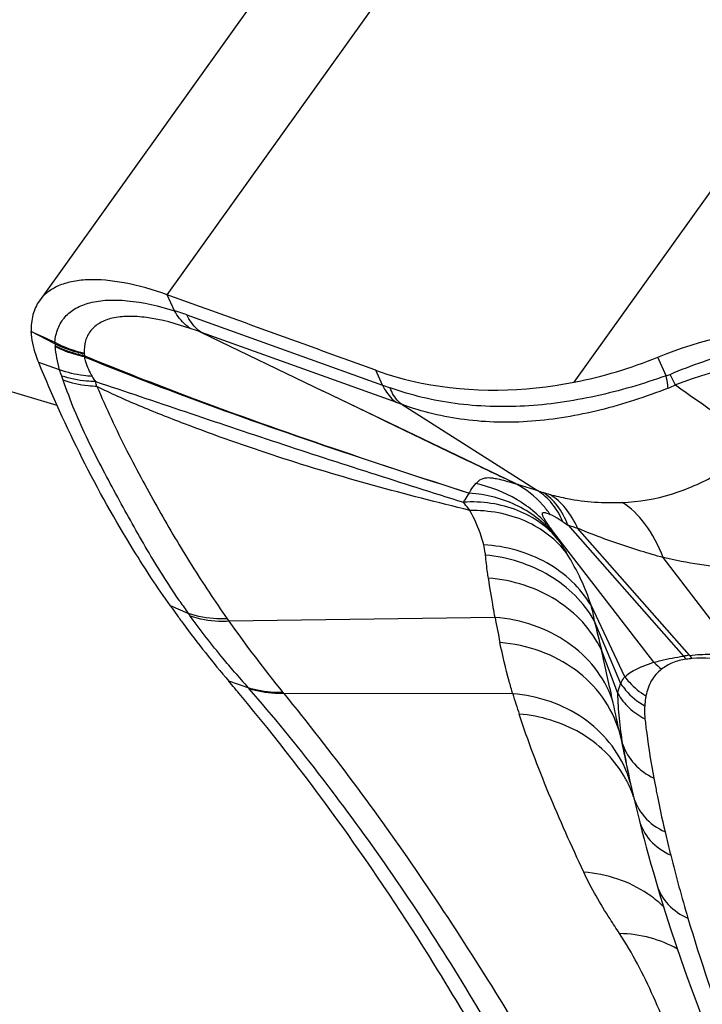
# Model space of a CAD drawing. Units: millimetres. Extents: x 0 to 841, y 0 to 594.
# Drawn here: x 152 to 154, y 212 to 215 of the extents above; entities that cross this region are included whole.
import ezdxf

# ---------------------------------------------------------------- set-up
doc = ezdxf.new("R2010")
doc.units = ezdxf.units.MM
doc.header["$LTSCALE"] = 46.255
doc.layers.add('607087453-000_CL', color=7, linetype='CONTINUOUS')
doc.layers.add('607095079-000_CL', color=7, linetype='CONTINUOUS')

msp = doc.modelspace()

# ---------------------------------------------------------------- linework, layer by layer
at = {"layer": '607087453-000_CL', "color": 9, "linetype": 'CONTINUOUS'}
for p, q in [((152.2745, 214.3059), (155.554, 218.886)), ((153.6922, 214.0014), (156.7703, 218.3002)), ((152.301, 214.25), (152.2745, 214.306)), ((152.3433, 214.2361), (153.0248, 213.9915)), ((151.8843, 214.1346), (151.8018, 214.1776)), ((153.0751, 213.9302), (152.3948, 214.1744)), ((151.9002, 214.0448), (151.8277, 214.0695)), ((153.0248, 213.9915), (153.0519, 213.9817)), ((153.6709, 213.5041), (154.0731, 213.047)), ((153.6093, 213.4939), (153.629, 213.4646)), ((153.9708, 213.0257), (153.6093, 213.4939)), ((154.0945, 213.0503), (153.7045, 213.4928)), ((154.2629, 213.051), (154.0029, 213.3903)), ((152.3194, 213.2377), (152.3163, 213.2422)), ((152.3487, 213.196), (152.2866, 213.2221)), ((152.3487, 213.196), (152.3554, 213.1867)), ((153.8694, 212.9749), (153.7514, 213.2244)), ((152.4839, 213.1777), (152.4904, 213.1685)), ((153.4172, 213.182), (152.4904, 213.1685)), ((153.8552, 212.9512), (153.7629, 213.1713)), ((153.8449, 212.9174), (153.7876, 213.0693)), ((152.557, 212.9371), (152.4896, 212.96)), ((153.4787, 212.9161), (152.6812, 212.9172)), ((153.8622, 212.7396), (153.849, 212.7881))]:
    msp.add_line(p, q, dxfattribs=at)
at = {"layer": '607087453-000_CL', "color": 7, "linetype": 'CONTINUOUS'}
for p, q in [((155.1104, 218.8665), (151.8299, 214.2851)), ((152.3948, 214.1744), (152.8182, 213.9706)), ((154.0135, 214.0241), (153.9841, 214.0889)), ((153.0248, 213.9915), (153.0016, 214.0428)), ((153.488, 213.6483), (152.8182, 213.9706)), ((153.0932, 213.9236), (153.5655, 213.6237)), ((153.8848, 212.6227), (153.8846, 212.6236)), ((153.8848, 212.6226), (153.8938, 212.5827)), ((153.8938, 212.5827), (153.8983, 212.5631)), ((153.8983, 212.5631), (153.9064, 212.5287)), ((153.9064, 212.5287), (153.9188, 212.4782)), ((153.9188, 212.4782), (153.9289, 212.4387))]:
    msp.add_line(p, q, dxfattribs=at)
for points in [[(153.9289, 212.4387), (153.9363, 212.4102), (153.944, 212.3814), (153.952, 212.3524), (153.9601, 212.3231), (153.9686, 212.2934), (153.9817, 212.2486)], [(153.9816, 212.2487), (153.9939, 212.208), (154.0111, 212.1523), (154.0287, 212.0971), (154.0468, 212.0424), (154.0653, 211.9882), (154.0842, 211.9345), (154.1035, 211.8812), (154.1232, 211.8286), (154.1365, 211.7937)]]:
    msp.add_lwpolyline(points, dxfattribs=at)
for centre, radius, start, end in [((102.5609, 75.8036), 147.1541, 69.953999, 70.255057), ((153.3923, 215.5311), 1.5589, 281.0892, 292.3086), ((155.4738, 215.475), 3.9031, 215.2547, 215.805), ((155.4329, 215.4455), 3.8527, 215.805, 216.36), ((155.2583, 215.3135), 3.6337, 216.3162, 220.3657), ((146.8154, 208.1347), 7.4485, 39.8772, 40.37787)]:
    msp.add_arc(centre, radius, start, end, dxfattribs=at)
at = {"layer": '607087453-000_CL', "color": 9, "linetype": 'CONTINUOUS'}
for centre, radius, start, end in [((151.9425, 213.0961), 1.2084, 70.6226, 72.7385), ((157.9605, 227.6975), 14.8565, 245.50915, 245.85708), ((152.0886, 214.532), 0.4418, 242.4099, 256.5806), ((151.9726, 214.1424), 0.0886, 181.2828, 185.0733), ((152.4074, 214.1971), 0.5268, 186.819, 187.6053), ((151.834, 214.1206), 0.0517, 4.9423, 7.6364), ((152.0121, 214.1038), 0.0261, 183.3872, 189.7342), ((152.194, 214.1356), 0.2107, 189.8904, 191.623), ((151.8928, 214.1188), 0.0982, 342.7144, 344.8194), ((151.327, 213.8022), 0.6212, 19.3641, 20.8164), ((151.4197, 213.8124), 0.6347, 15.9, 17.524), ((153.8942, 214.3039), 0.3466, 291.2476, 295.8677), ((170.2628, 236.9222), 28.0856, 234.7303, 235.48119), ((152.4802, 212.2735), 1.7603, 69.6221, 70.2481), ((153.9319, 214.6963), 1.1335, 251.1365, 252.1395), ((153.7551, 214.1466), 0.556, 252.1112, 254.6424), ((154.7164, 215.1575), 1.9564, 237.094, 237.6926), ((153.9976, 214.4215), 0.9738, 250.3961, 252.4817), ((147.87, 209.6097), 6.9302, 33.67303, 33.79748), ((154.4165, 214.6791), 2.5447, 214.5022, 215.6486), ((156.4363, 215.9678), 4.8381, 215.3513, 219.0343), ((156.7755, 213.7896), 3.4128, 190.2546, 191.7572), ((142.526, 210.4798), 11.5555, 12.07904, 12.94932), ((154.1684, 213.2164), 0.2746, 223.9758, 231.4425), ((154.1469, 212.6384), 0.4152, 97.241, 100.239), ((154.2605, 213.2074), 0.2464, 220.544, 224.0067), ((154.1417, 212.6152), 0.425, 95.0518, 97.9036), ((154.2808, 213.2028), 0.2411, 219.3347, 222.9394), ((155.5028, 215.5488), 3.9368, 220.5029, 221.5606), ((151.6244, 212.108), 1.2479, 41.4241, 41.6344), ((151.7076, 212.1333), 1.25, 38.8408, 39.0527), ((156.8975, 213.9594), 3.5744, 196.97, 198.16), ((119.0546, 205.4251), 35.565, 11.94829, 12.12914), ((155.8299, 213.0589), 1.9933, 189.2249, 191.8323), ((156.4148, 213.1799), 2.5906, 191.7989, 192.4039), ((153.5285, 212.4303), 0.3925, 28.3679, 31.1053), ((153.5299, 212.4311), 0.3909, 25.6011, 28.3654), ((153.5112, 212.4984), 0.3922, 18.4127, 21.4393), ((153.5128, 212.4989), 0.3905, 16.0313, 18.4119), ((153.5306, 212.4314), 0.3901, 20.1084, 25.6006), ((153.5137, 212.4992), 0.3896, 15.5197, 16.0304), ((153.5317, 212.4318), 0.389, 18.7285, 20.1053), ((158.9215, 213.5793), 5.0436, 193.1133, 194.0582), ((159.1566, 213.6402), 5.2864, 194.0799, 196.5454), ((153.7188, 211.8796), 0.4101, 54.6779, 55.9546), ((153.7277, 211.8917), 0.3951, 45.5018, 54.7195), ((159.5776, 213.7592), 5.7239, 196.4874, 201.0965)]:
    msp.add_arc(centre, radius, start, end, dxfattribs=at)
at = {"layer": '607087453-000_CL', "color": 7, "linetype": 'CONTINUOUS'}
for points, knots in [([(152.2745, 214.3059), (152.2258, 214.3234), (152.1344, 214.3499), (152.0209, 214.3619), (151.9437, 214.3532), (151.8966, 214.339), (151.8578, 214.3167), (151.8379, 214.2962), (151.8299, 214.2851)], [0, 0, 0, 0, 0.329137, 0.602864, 0.718423, 0.820965, 0.913336, 1, 1, 1, 1]), ([(151.8299, 214.2851), (151.8196, 214.2706), (151.8037, 214.2354), (151.8009, 214.1973), (151.8018, 214.1776)], [0, 0, 0, 0, 0.474611, 1, 1, 1, 1]), ([(153.9841, 214.0889), (154.1359, 214.1511), (154.45, 214.2243), (154.7733, 214.1837), (154.9159, 214.131)], [0, 0, 0, 0, 0.518868, 1, 1, 1, 1]), ([(151.8277, 214.0695), (151.8239, 214.0789), (151.811, 214.1137), (151.8029, 214.1506), (151.8018, 214.1776)], [0, 0, 0, 0, 0.27216, 1, 1, 1, 1]), ([(152.2866, 213.2221), (152.2418, 213.2855), (152.0644, 213.5539), (151.9201, 213.8437), (151.8277, 214.0695)], [0, 0, 0, 0, 0.241255, 1, 1, 1, 1]), ([(153.0011, 214.043), (153.053, 214.0241), (153.2777, 213.9625), (153.5183, 213.9674), (153.6922, 214.0014)], [0, 0, 0, 0, 0.237543, 1, 1, 1, 1]), ([(153.4083, 211.6306), (153.3426, 211.7471), (153.0793, 212.1925), (152.7776, 212.6158), (152.5316, 212.9103)], [0, 0, 0, 0, 0.258358, 1, 1, 1, 1])]:
    msp.add_open_spline(points, degree=3, knots=knots, dxfattribs=at)
at = {"layer": '607087453-000_CL', "color": 9, "linetype": 'CONTINUOUS'}
for points, knots in [([(151.884, 214.1404), (151.8853, 214.1571), (151.892, 214.1892), (151.9176, 214.2312), (151.9571, 214.2619), (152.0081, 214.281), (152.0691, 214.2891), (152.1692, 214.2854), (152.2472, 214.2667), (152.301, 214.2501)], [0, 0, 0, 0, 0.1009, 0.194741, 0.290784, 0.397409, 0.5199, 0.6603, 1, 1, 1, 1]), ([(152.3556, 214.1886), (152.306, 214.2054), (152.2341, 214.2255), (152.1417, 214.2325), (152.086, 214.227), (152.0406, 214.2106), (152.0069, 214.1832), (151.9876, 214.1451), (151.9854, 214.1168), (151.9861, 214.1023)], [0, 0, 0, 0, 0.350559, 0.495396, 0.618513, 0.722346, 0.813752, 0.902644, 1, 1, 1, 1]), ([(152.3555, 214.1886), (152.3501, 214.1922), (152.3283, 214.2091), (152.3112, 214.2317), (152.301, 214.2501)], [0, 0, 0, 0, 0.235924, 1, 1, 1, 1]), ([(152.3949, 214.1744), (152.3896, 214.1778), (152.3682, 214.1944), (152.3524, 214.2175), (152.3433, 214.2361)], [0, 0, 0, 0, 0.232907, 1, 1, 1, 1]), ([(152.3932, 214.1751), (152.39, 214.1763), (152.3776, 214.1809), (152.365, 214.1854), (152.3556, 214.1886)], [0, 0, 0, 0, 0.25485, 1, 1, 1, 1]), ([(151.9864, 214.0993), (151.9775, 214.1012), (151.9425, 214.1097), (151.9085, 214.1226), (151.8843, 214.1346)], [0, 0, 0, 0, 0.252454, 1, 1, 1, 1]), ([(151.9876, 214.0931), (151.9786, 214.0949), (151.9435, 214.1031), (151.9094, 214.1157), (151.8852, 214.1274)], [0, 0, 0, 0, 0.253255, 1, 1, 1, 1]), ([(151.9866, 214.0897), (151.9778, 214.0916), (151.9431, 214.1002), (151.9094, 214.1131), (151.8855, 214.125)], [0, 0, 0, 0, 0.252319, 1, 1, 1, 1]), ([(151.9002, 214.0448), (151.8962, 214.0585), (151.8905, 214.0852), (151.8866, 214.1121), (151.8855, 214.125)], [0, 0, 0, 0, 0.525361, 1, 1, 1, 1]), ([(154.027, 214.0288), (154.1017, 214.0614), (154.2555, 214.1134), (154.492, 214.1521), (154.7235, 214.1437), (154.8702, 214.1067), (154.9386, 214.0809)], [0, 0, 0, 0, 0.261454, 0.518458, 0.765437, 1, 1, 1, 1]), ([(151.9866, 214.0898), (152.0969, 214.0448), (152.5386, 213.8728), (152.9886, 213.7233), (153.3266, 213.6154)], [0, 0, 0, 0, 0.251418, 1, 1, 1, 1]), ([(151.9866, 214.0897), (151.9876, 214.0842), (151.9935, 214.0603), (152.0041, 214.0377), (152.0138, 214.0213)], [0, 0, 0, 0, 0.224522, 1, 1, 1, 1]), ([(151.9876, 214.0932), (152.0977, 214.0479), (152.539, 213.8744), (152.9889, 213.7238), (153.3269, 213.6153)], [0, 0, 0, 0, 0.251124, 1, 1, 1, 1]), ([(154.9811, 214.0245), (154.8382, 214.0777), (154.5145, 214.1188), (154.1991, 214.0507), (154.0454, 213.9921)], [0, 0, 0, 0, 0.481056, 1, 1, 1, 1]), ([(152.0138, 214.0213), (152.0039, 214.022), (151.9653, 214.0258), (151.9273, 214.0349), (151.9002, 214.0448)], [0, 0, 0, 0, 0.256188, 1, 1, 1, 1]), ([(152.025, 214.0036), (152.0147, 214.0038), (151.975, 214.0058), (151.9356, 214.0137), (151.9076, 214.023)], [0, 0, 0, 0, 0.258589, 1, 1, 1, 1]), ([(152.0138, 214.0213), (152.0147, 214.0198), (152.0183, 214.0139), (152.0221, 214.008), (152.025, 214.0036)], [0, 0, 0, 0, 0.242436, 1, 1, 1, 1]), ([(154.0135, 214.0241), (153.9333, 213.9952), (153.8106, 213.9596), (153.6445, 213.9289), (153.4807, 213.9127), (153.28, 213.9189), (153.1248, 213.9556), (153.0519, 213.9817)], [0, 0, 0, 0, 0.260522, 0.389343, 0.516356, 0.763255, 1, 1, 1, 1]), ([(154.0198, 213.9809), (154.0195, 213.9841), (154.0177, 213.9986), (154.0154, 214.013), (154.0135, 214.0241)], [0, 0, 0, 0, 0.223934, 1, 1, 1, 1]), ([(154.0454, 213.992), (154.044, 213.9948), (154.0378, 214.007), (154.0317, 214.0193), (154.027, 214.0288)], [0, 0, 0, 0, 0.224343, 1, 1, 1, 1]), ([(152.0302, 213.9863), (152.02, 213.9867), (151.9803, 213.9897), (151.9409, 213.9983), (151.913, 214.0082)], [0, 0, 0, 0, 0.257049, 1, 1, 1, 1]), ([(152.3163, 213.2422), (152.2772, 213.2994), (152.2036, 213.4178), (152.1184, 213.5712), (152.0502, 213.6983), (151.9987, 213.7987), (151.9515, 213.9022), (151.9253, 213.9732), (151.913, 214.0082)], [0, 0, 0, 0, 0.239634, 0.481575, 0.606969, 0.738322, 0.87176, 1, 1, 1, 1]), ([(152.025, 214.0036), (152.1294, 213.9694), (152.3409, 213.8976), (152.7672, 213.7544), (153.0909, 213.6512), (153.3068, 213.5835)], [0, 0, 0, 0, 0.244329, 0.496777, 1, 1, 1, 1]), ([(152.0302, 213.9863), (152.0469, 213.9488), (152.0798, 213.8734), (152.1334, 213.7637), (152.1892, 213.6583), (152.2634, 213.5244), (152.3587, 213.3629), (152.4411, 213.2384), (152.4839, 213.1777)], [0, 0, 0, 0, 0.132824, 0.26565, 0.394319, 0.518081, 0.760129, 1, 1, 1, 1]), ([(153.3298, 213.5545), (153.2174, 213.5827), (152.9927, 213.639), (152.6605, 213.7392), (152.3894, 213.8342), (152.1796, 213.9174), (152.0787, 213.9624), (152.0302, 213.9863)], [0, 0, 0, 0, 0.253517, 0.506515, 0.758554, 0.881679, 1, 1, 1, 1]), ([(153.0248, 213.9915), (153.028, 213.985), (153.0405, 213.9616), (153.0589, 213.9408), (153.0751, 213.9302)], [0, 0, 0, 0, 0.272906, 1, 1, 1, 1]), ([(153.0932, 213.9236), (153.0887, 213.9268), (153.0705, 213.9425), (153.0585, 213.9644), (153.0519, 213.9817)], [0, 0, 0, 0, 0.226102, 1, 1, 1, 1]), ([(154.0198, 213.9808), (153.9425, 213.9503), (153.7864, 213.899), (153.5475, 213.8578), (153.3131, 213.8626), (153.1634, 213.898), (153.0932, 213.9236)], [0, 0, 0, 0, 0.263048, 0.518026, 0.763519, 1, 1, 1, 1]), ([(153.4882, 213.6481), (153.4318, 213.675), (153.2082, 213.7819), (152.9851, 213.89), (152.8182, 213.9706)], [0, 0, 0, 0, 0.251942, 1, 1, 1, 1]), ([(153.8596, 213.5825), (153.9177, 213.5846), (154.0323, 213.6042), (154.1378, 213.6516), (154.1871, 213.6791)], [0, 0, 0, 0, 0.507597, 1, 1, 1, 1]), ([(153.327, 213.6154), (153.329, 213.6186), (153.3359, 213.6299), (153.3434, 213.6409), (153.3497, 213.648)], [0, 0, 0, 0, 0.28484, 1, 1, 1, 1]), ([(153.3497, 213.648), (153.3559, 213.6541), (153.3689, 213.6664), (153.3926, 213.6699), (153.4134, 213.6675), (153.4447, 213.6607), (153.4701, 213.6532), (153.489, 213.6478)], [0, 0, 0, 0, 0.176634, 0.350905, 0.462067, 0.602622, 1, 1, 1, 1]), ([(153.6093, 213.4939), (153.5769, 213.5327), (153.4972, 213.6001), (153.4001, 213.6373), (153.3497, 213.648)], [0, 0, 0, 0, 0.495612, 1, 1, 1, 1]), ([(153.488, 213.6483), (153.4939, 213.6466), (153.5199, 213.6391), (153.5457, 213.6306), (153.5655, 213.6237)], [0, 0, 0, 0, 0.226427, 1, 1, 1, 1]), ([(153.6091, 213.5411), (153.6011, 213.5524), (153.5675, 213.5943), (153.5245, 213.6289), (153.4894, 213.6477)], [0, 0, 0, 0, 0.258009, 1, 1, 1, 1]), ([(153.3068, 213.5835), (153.3087, 213.5864), (153.3158, 213.5967), (153.3227, 213.6072), (153.3277, 213.6148)], [0, 0, 0, 0, 0.275698, 1, 1, 1, 1]), ([(153.6287, 213.4652), (153.5936, 213.5086), (153.5004, 213.582), (153.3863, 213.6109), (153.3278, 213.6151)], [0, 0, 0, 0, 0.488134, 1, 1, 1, 1]), ([(153.6535, 213.515), (153.6436, 213.5378), (153.62, 213.5794), (153.5845, 213.612), (153.5655, 213.6237)], [0, 0, 0, 0, 0.527389, 1, 1, 1, 1]), ([(153.6707, 213.504), (153.6614, 213.5278), (153.6388, 213.5711), (153.6033, 213.6055), (153.5843, 213.6175)], [0, 0, 0, 0, 0.532585, 1, 1, 1, 1]), ([(153.7046, 213.493), (153.6936, 213.5178), (153.6674, 213.5627), (153.6285, 213.598), (153.6078, 213.6104)], [0, 0, 0, 0, 0.528898, 1, 1, 1, 1]), ([(153.6078, 213.6104), (153.6282, 213.6049), (153.7106, 213.5858), (153.7961, 213.5801), (153.8596, 213.5825)], [0, 0, 0, 0, 0.248989, 1, 1, 1, 1]), ([(153.6374, 213.4521), (153.6194, 213.4747), (153.5758, 213.5154), (153.4671, 213.5738), (153.3704, 213.5872), (153.3068, 213.5835)], [0, 0, 0, 0, 0.235891, 0.479704, 1, 1, 1, 1]), ([(153.3298, 213.5545), (153.3282, 213.5567), (153.3207, 213.5665), (153.3129, 213.5761), (153.3068, 213.5835)], [0, 0, 0, 0, 0.223827, 1, 1, 1, 1]), ([(154.0029, 213.3903), (153.9866, 213.4319), (153.9497, 213.5048), (153.891, 213.5642), (153.8595, 213.5825)], [0, 0, 0, 0, 0.551342, 1, 1, 1, 1]), ([(153.6677, 213.4046), (153.6494, 213.4287), (153.6055, 213.4727), (153.4951, 213.5379), (153.3956, 213.5555), (153.3298, 213.5545)], [0, 0, 0, 0, 0.237736, 0.48254, 1, 1, 1, 1]), ([(153.3775, 213.4351), (153.3751, 213.4451), (153.3634, 213.4864), (153.3455, 213.5258), (153.3298, 213.5545)], [0, 0, 0, 0, 0.239277, 1, 1, 1, 1]), ([(153.6093, 213.4939), (153.6066, 213.498), (153.6013, 213.5059), (153.594, 213.5172), (153.5878, 213.5274), (153.5838, 213.5351), (153.582, 213.5405), (153.5816, 213.5436), (153.5826, 213.5463), (153.5853, 213.5478), (153.5893, 213.5479), (153.5976, 213.5462), (153.6042, 213.5433), (153.6091, 213.5411)], [0, 0, 0, 0, 0.167995, 0.32332, 0.462353, 0.575782, 0.619724, 0.654366, 0.682094, 0.711712, 0.754003, 0.815679, 1, 1, 1, 1]), ([(153.6535, 213.515), (153.6493, 213.5177), (153.6348, 213.5269), (153.6201, 213.5358), (153.6091, 213.5411)], [0, 0, 0, 0, 0.290131, 1, 1, 1, 1]), ([(154.0029, 213.3903), (153.9769, 213.3975), (153.8759, 213.4271), (153.7764, 213.462), (153.7046, 213.493)], [0, 0, 0, 0, 0.256725, 1, 1, 1, 1]), ([(153.3839, 213.399), (153.3837, 213.4017), (153.3821, 213.4138), (153.3797, 213.4259), (153.3775, 213.4351)], [0, 0, 0, 0, 0.221802, 1, 1, 1, 1]), ([(153.7514, 213.2244), (153.7332, 213.2547), (153.6874, 213.3113), (153.5671, 213.3995), (153.4535, 213.4306), (153.3775, 213.4351)], [0, 0, 0, 0, 0.238983, 0.485407, 1, 1, 1, 1]), ([(153.6374, 213.4521), (153.6402, 213.4479), (153.6506, 213.4322), (153.6606, 213.4163), (153.6677, 213.4046)], [0, 0, 0, 0, 0.270769, 1, 1, 1, 1]), ([(153.3941, 213.3188), (153.393, 213.3256), (153.389, 213.3522), (153.3859, 213.3789), (153.384, 213.399)], [0, 0, 0, 0, 0.252152, 1, 1, 1, 1]), ([(153.7629, 213.1713), (153.7446, 213.2028), (153.6984, 213.2622), (153.5771, 213.3559), (153.4617, 213.3918), (153.384, 213.399)], [0, 0, 0, 0, 0.23977, 0.487047, 1, 1, 1, 1]), ([(153.7514, 213.2244), (153.7421, 213.2551), (153.7171, 213.3169), (153.6854, 213.3753), (153.6677, 213.4046)], [0, 0, 0, 0, 0.483769, 1, 1, 1, 1]), ([(154.496, 213.3599), (154.4173, 213.3478), (154.2504, 213.3453), (154.0865, 213.3712), (154.0029, 213.3903)], [0, 0, 0, 0, 0.48136, 1, 1, 1, 1]), ([(153.4172, 213.182), (153.4151, 213.1933), (153.407, 213.2389), (153.3995, 213.2845), (153.3941, 213.3188)], [0, 0, 0, 0, 0.248004, 1, 1, 1, 1]), ([(153.7876, 213.0693), (153.7707, 213.104), (153.7257, 213.1697), (153.6324, 213.2469), (153.5193, 213.2994), (153.4363, 213.3155), (153.3941, 213.3188)], [0, 0, 0, 0, 0.23819, 0.483959, 0.738311, 1, 1, 1, 1]), ([(152.4839, 213.1777), (152.4721, 213.1771), (152.4265, 213.1768), (152.3807, 213.1849), (152.3487, 213.196)], [0, 0, 0, 0, 0.257763, 1, 1, 1, 1]), ([(153.7629, 213.1713), (153.7627, 213.1796), (153.7592, 213.1975), (153.7544, 213.2149), (153.7514, 213.2244)], [0, 0, 0, 0, 0.456322, 1, 1, 1, 1]), ([(152.4904, 213.1685), (152.4786, 213.1679), (152.4331, 213.1676), (152.3873, 213.1757), (152.3554, 213.1867)], [0, 0, 0, 0, 0.257748, 1, 1, 1, 1]), ([(152.5093, 212.9919), (152.4959, 213.0076), (152.4427, 213.0709), (152.3918, 213.1363), (152.3554, 213.1867)], [0, 0, 0, 0, 0.248504, 1, 1, 1, 1]), ([(153.8256, 212.8979), (153.8111, 212.9368), (153.7685, 213.0114), (153.6727, 213.1), (153.5523, 213.1603), (153.4628, 213.1785), (153.4172, 213.182)], [0, 0, 0, 0, 0.237943, 0.483232, 0.737609, 1, 1, 1, 1]), ([(153.849, 212.7881), (153.8364, 212.8295), (153.7961, 212.9097), (153.6995, 213.0056), (153.5752, 213.0709), (153.4819, 213.0905), (153.4342, 213.0942)], [0, 0, 0, 0, 0.238042, 0.483004, 0.737259, 1, 1, 1, 1]), ([(153.4787, 212.9161), (153.4744, 212.9307), (153.4577, 212.9896), (153.4437, 213.0492), (153.4342, 213.0942)], [0, 0, 0, 0, 0.248682, 1, 1, 1, 1]), ([(153.8695, 212.9748), (153.875, 212.9806), (153.8887, 212.991), (153.9221, 213.0093), (153.9506, 213.0197), (153.9708, 213.0257)], [0, 0, 0, 0, 0.20976, 0.446007, 1, 1, 1, 1]), ([(153.9708, 213.0257), (153.9787, 213.028), (154.0125, 213.037), (154.0469, 213.0432), (154.0733, 213.0472)], [0, 0, 0, 0, 0.23596, 1, 1, 1, 1]), ([(154.0833, 213.0362), (154.0668, 213.0339), (154.0361, 213.0266), (154.0087, 213.0106), (153.9972, 213.0016)], [0, 0, 0, 0, 0.532863, 1, 1, 1, 1]), ([(154.0943, 213.05), (154.1074, 213.0513), (154.1412, 213.0539), (154.1975, 213.0541), (154.2406, 213.0524), (154.2629, 213.051)], [0, 0, 0, 0, 0.232854, 0.603875, 1, 1, 1, 1]), ([(154.2769, 213.0229), (154.2613, 213.0266), (154.2045, 213.0381), (154.1459, 213.0423), (154.1043, 213.0386)], [0, 0, 0, 0, 0.27796, 1, 1, 1, 1]), ([(153.9972, 213.0016), (153.983, 212.9906), (153.9579, 212.9625), (153.9463, 212.927), (153.9428, 212.9088)], [0, 0, 0, 0, 0.49301, 1, 1, 1, 1]), ([(153.8552, 212.9512), (153.856, 212.9535), (153.8593, 212.9622), (153.8647, 212.97), (153.8694, 212.9749)], [0, 0, 0, 0, 0.265911, 1, 1, 1, 1]), ([(153.8694, 212.9749), (153.8743, 212.9683), (153.8953, 212.9428), (153.9215, 212.9216), (153.9429, 212.9088)], [0, 0, 0, 0, 0.24661, 1, 1, 1, 1]), ([(152.6783, 212.9208), (152.6678, 212.9204), (152.6269, 212.9205), (152.5859, 212.9276), (152.557, 212.9371)], [0, 0, 0, 0, 0.25648, 1, 1, 1, 1]), ([(152.6812, 212.9172), (152.6707, 212.9168), (152.6298, 212.917), (152.5889, 212.9241), (152.5601, 212.9337)], [0, 0, 0, 0, 0.256385, 1, 1, 1, 1]), ([(153.4531, 211.6562), (153.3239, 211.8865), (153.1142, 212.2199), (152.8062, 212.6394), (152.6443, 212.8382), (152.5601, 212.9337)], [0, 0, 0, 0, 0.507496, 0.755435, 1, 1, 1, 1]), ([(152.6812, 212.9172), (152.8469, 212.7141), (153.1681, 212.2819), (153.453, 211.8252), (153.5925, 211.5875)], [0, 0, 0, 0, 0.487495, 1, 1, 1, 1]), ([(153.8449, 212.9174), (153.8459, 212.926), (153.849, 212.9375), (153.8538, 212.9483), (153.8552, 212.9511)], [0, 0, 0, 0, 0.730709, 1, 1, 1, 1]), ([(153.8449, 212.9174), (153.8552, 212.8987), (153.8828, 212.8638), (153.9194, 212.8388), (153.9393, 212.8287)], [0, 0, 0, 0, 0.488591, 1, 1, 1, 1]), ([(153.8623, 212.7395), (153.8574, 212.7697), (153.8491, 212.8288), (153.8456, 212.8884), (153.845, 212.9173)], [0, 0, 0, 0, 0.514243, 1, 1, 1, 1]), ([(153.8552, 212.9512), (153.8603, 212.9434), (153.8832, 212.9129), (153.9135, 212.8883), (153.9384, 212.8741)], [0, 0, 0, 0, 0.245338, 1, 1, 1, 1]), ([(153.8763, 212.6417), (153.8615, 212.6794), (153.8193, 212.7514), (153.7259, 212.8368), (153.6094, 212.8949), (153.5229, 212.9126), (153.4787, 212.9161)], [0, 0, 0, 0, 0.239081, 0.484475, 0.738249, 1, 1, 1, 1]), ([(153.9428, 212.9088), (153.9423, 212.906), (153.9404, 212.8945), (153.9392, 212.8829), (153.9384, 212.8741)], [0, 0, 0, 0, 0.242754, 1, 1, 1, 1]), ([(153.9384, 212.8741), (153.9381, 212.8702), (153.9373, 212.855), (153.9381, 212.8398), (153.9393, 212.8287)], [0, 0, 0, 0, 0.261072, 1, 1, 1, 1]), ([(153.8646, 212.6331), (153.8466, 212.6629), (153.8018, 212.7188), (153.6853, 212.8066), (153.5752, 212.8393), (153.5012, 212.8453)], [0, 0, 0, 0, 0.240575, 0.487497, 1, 1, 1, 1]), ([(153.726, 212.2948), (153.6838, 212.386), (153.6019, 212.5667), (153.5317, 212.7524), (153.5012, 212.8453)], [0, 0, 0, 0, 0.506813, 1, 1, 1, 1]), ([(153.9393, 212.8287), (153.9411, 212.812), (153.9495, 212.7429), (153.9606, 212.6742), (153.9702, 212.6224)], [0, 0, 0, 0, 0.242163, 1, 1, 1, 1]), ([(153.849, 212.7881), (153.8517, 212.7756), (153.8622, 212.7262), (153.8728, 212.6768), (153.881, 212.64)], [0, 0, 0, 0, 0.254303, 1, 1, 1, 1]), ([(153.8622, 212.7396), (153.8703, 212.7146), (153.8993, 212.6664), (153.9449, 212.6344), (153.9702, 212.6224)], [0, 0, 0, 0, 0.485083, 1, 1, 1, 1]), ([(153.9702, 212.6224), (153.973, 212.6071), (153.985, 212.5444), (153.9985, 212.4821), (154.0095, 212.435)], [0, 0, 0, 0, 0.2434, 1, 1, 1, 1]), ([(153.8983, 212.5629), (153.9047, 212.5356), (153.933, 212.4819), (153.9822, 212.4474), (154.0095, 212.4351)], [0, 0, 0, 0, 0.483848, 1, 1, 1, 1]), ([(153.9188, 212.4782), (153.9255, 212.4515), (153.9539, 212.3994), (154.0023, 212.3661), (154.029, 212.3542)], [0, 0, 0, 0, 0.483701, 1, 1, 1, 1]), ([(153.9484, 212.2194), (153.9164, 212.2411), (153.8444, 212.2761), (153.7661, 212.2916), (153.726, 212.2948)], [0, 0, 0, 0, 0.489871, 1, 1, 1, 1]), ([(153.851, 212.081), (153.8397, 212.0979), (153.7944, 212.1669), (153.7522, 212.2383), (153.726, 212.2948)], [0, 0, 0, 0, 0.246439, 1, 1, 1, 1]), ([(153.9817, 212.2486), (153.989, 212.2238), (154.0175, 212.1758), (154.0637, 212.1456), (154.0891, 212.1348)], [0, 0, 0, 0, 0.483264, 1, 1, 1, 1]), ([(154.0523, 212.0267), (154.0228, 212.0439), (153.957, 212.0706), (153.8868, 212.0801), (153.8509, 212.081)], [0, 0, 0, 0, 0.487521, 1, 1, 1, 1]), ([(154.064, 211.6201), (154.0359, 211.7014), (153.989, 211.8216), (153.9153, 211.9744), (153.8735, 212.047), (153.8509, 212.081)], [0, 0, 0, 0, 0.507145, 0.759536, 1, 1, 1, 1])]:
    msp.add_open_spline(points, degree=3, knots=knots, dxfattribs=at)
for points in [[(151.9076, 214.023), (151.9049, 214.0301), (151.9024, 214.0374), (151.9002, 214.0448)], [(154.0135, 214.0241), (154.0181, 214.0254), (154.0226, 214.0269), (154.027, 214.0288)], [(153.7629, 213.1713), (153.7709, 213.1372), (153.779, 213.1032), (153.7876, 213.0693)]]:
    msp.add_open_spline(points, degree=3, dxfattribs=at)
at = {"layer": '607095079-000_CL', "color": 7, "linetype": 'CONTINUOUS'}
msp.add_ellipse((228.9952, 146.845), major_axis=(592.928, -181.0983), ratio=0.067919, start_param=1.721917, end_param=1.732984, dxfattribs=at)
at = {"layer": '607095079-000_CL', "color": 9, "linetype": 'CONTINUOUS'}
for points, knots in [([(161.6687, 237.9632), (159.9952, 236.9227), (157.5265, 235.2072), (154.3501, 232.6796), (151.1113, 229.8745), (147.1411, 225.9972), (142.5889, 220.8645), (138.2431, 215.2542), (134.1532, 209.2301), (130.3658, 202.861), (126.9242, 196.2196), (123.8678, 189.3818), (121.2315, 182.4257), (119.0453, 175.4307), (117.3342, 168.4767), (116.1177, 161.643), (115.4096, 155.0069), (115.2181, 148.6444), (115.4432, 144.5118), (115.6506, 142.5138)], [0, 0, 0, 0, 0.053515, 0.081486, 0.110224, 0.169843, 0.232039, 0.296393, 0.362436, 0.429656, 0.497515, 0.565463, 0.632947, 0.699422, 0.764369, 0.827302, 0.887785, 0.945448, 1, 1, 1, 1]), ([(201.5328, 237.5306), (199.7209, 236.6915), (197.0287, 235.2618), (193.5337, 233.0842), (189.9378, 230.6167), (185.473, 227.1177), (180.2661, 222.3663), (175.1883, 217.0517), (170.2881, 211.2247), (165.6119, 204.9408), (161.2046, 198.26), (157.1083, 191.2462), (153.3621, 183.9665), (150.0019, 176.4905), (147.0599, 168.8899), (144.5642, 161.2373), (142.5388, 153.6061), (141.0028, 146.0689), (139.971, 138.6979), (139.4533, 131.5629), (139.4548, 124.7318), (139.9759, 118.2687), (141.0125, 112.2349), (142.3197, 107.5374), (143.6251, 104.0609), (145.0483, 100.8805), (146.7266, 97.9336), (148.6625, 95.2805), (150.2035, 93.4826), (151.8503, 91.8533), (153.599, 90.3968), (155.4453, 89.1168), (157.3847, 88.0168), (159.4122, 87.0994), (161.5227, 86.3672), (163.7107, 85.8217), (165.9707, 85.4644), (168.297, 85.2959), (170.6839, 85.3164), (173.1255, 85.5255), (175.6158, 85.9227), (178.1492, 86.5068), (181.6311, 87.5491), (184.2059, 88.5852), (185.9065, 89.3728)], [0, 0, 0, 0, 0.028944, 0.044092, 0.059681, 0.092142, 0.126224, 0.161777, 0.198614, 0.23652, 0.275257, 0.314573, 0.354203, 0.393879, 0.43333, 0.472289, 0.5105, 0.547719, 0.583724, 0.618317, 0.651334, 0.682652, 0.712195, 0.739951, 0.753181, 0.765992, 0.790439, 0.802149, 0.813562, 0.824725, 0.835689, 0.84651, 0.857249, 0.867966, 0.878724, 0.889586, 0.90061, 0.911851, 0.923358, 0.935175, 0.94734, 0.959884, 0.972832, 1, 1, 1, 1]), ([(201.4374, 237.0438), (199.6379, 236.2104), (196.9641, 234.7905), (193.493, 232.6277), (189.9216, 230.1771), (185.4874, 226.7021), (180.3161, 221.9832), (175.273, 216.7049), (170.4063, 210.9177), (165.7622, 204.6768), (161.385, 198.0417), (157.3167, 191.0759), (153.5961, 183.8459), (150.2589, 176.4211), (147.337, 168.8725), (144.8584, 161.2723), (142.8468, 153.6932), (141.3213, 146.2076), (140.2966, 138.8869), (139.7824, 131.8007), (139.7839, 125.0163), (140.3015, 118.5974), (141.331, 112.6049), (142.6292, 107.9395), (143.9257, 104.4869), (145.3392, 101.3282), (147.006, 98.4014), (148.9287, 95.7664), (150.4591, 93.9808), (152.0946, 92.3627), (153.8314, 90.9162), (155.6651, 89.645), (157.5912, 88.5524), (159.6048, 87.6413), (161.7009, 86.9141), (163.8739, 86.3724), (166.1185, 86.0175), (168.4289, 85.8502), (170.7994, 85.8705), (173.2243, 86.0782), (175.6977, 86.4727), (178.2137, 87.0527), (181.6718, 88.0879), (184.2289, 89.1169), (185.918, 89.8991)], [0, 0, 0, 0, 0.028944, 0.044092, 0.059681, 0.092142, 0.126224, 0.161777, 0.198614, 0.23652, 0.275257, 0.314573, 0.354203, 0.393879, 0.43333, 0.472289, 0.5105, 0.547719, 0.583724, 0.618317, 0.651334, 0.682652, 0.712195, 0.739951, 0.753181, 0.765992, 0.790439, 0.802149, 0.813562, 0.824725, 0.835689, 0.84651, 0.857249, 0.867966, 0.878724, 0.889586, 0.90061, 0.911851, 0.923358, 0.935175, 0.94734, 0.959884, 0.972832, 1, 1, 1, 1]), ([(197.8945, 225.077), (196.4127, 224.3907), (193.4335, 222.8085), (189.0848, 219.9499), (184.7606, 216.5613), (180.5023, 212.6754), (176.3497, 208.3291), (172.3422, 203.5636), (168.518, 198.4246), (164.9137, 192.961), (161.5636, 187.225), (158.4999, 181.2716), (155.752, 175.1577), (153.346, 168.9418), (151.305, 162.6835), (149.6485, 156.4425), (148.3924, 150.2786), (147.5486, 144.2504), (147.1252, 138.4154), (147.1264, 132.8288), (147.5526, 127.5432), (148.4003, 122.6085), (149.6632, 118.0706), (151.3308, 113.9727), (153.0733, 110.913), (154.6566, 108.7432), (155.9168, 107.2729), (157.2636, 105.9404), (158.6937, 104.7493), (160.2036, 103.7025), (161.7897, 102.8028), (163.4478, 102.0526), (165.1738, 101.4538), (166.9631, 101.0077), (168.8114, 100.7155), (170.714, 100.5777), (173.3517, 100.6002), (176.0507, 100.9407), (178.771, 101.5679), (181.6188, 102.4204), (183.7243, 103.2677), (185.1151, 103.9118)], [0, 0, 0, 0, 0.028945, 0.059676, 0.092137, 0.126221, 0.161776, 0.198614, 0.236521, 0.275259, 0.314576, 0.354208, 0.393886, 0.433338, 0.472299, 0.510511, 0.547731, 0.583737, 0.618332, 0.65135, 0.682669, 0.712213, 0.73997, 0.766, 0.790447, 0.802157, 0.813571, 0.824735, 0.835699, 0.846521, 0.857259, 0.867977, 0.878736, 0.889598, 0.900623, 0.911864, 0.923371, 0.947338, 0.959883, 0.972831, 1, 1, 1, 1]), ([(197.7354, 224.2656), (196.2743, 223.5889), (193.3366, 222.0288), (189.0485, 219.2099), (184.7847, 215.8686), (180.5857, 212.0368), (176.4909, 207.7511), (172.5393, 203.0521), (168.7684, 197.9847), (165.2143, 192.5972), (161.911, 186.9412), (158.89, 181.0707), (156.1803, 175.042), (153.8078, 168.9128), (151.7953, 162.7416), (150.1619, 156.5877), (148.9233, 150.5096), (148.0912, 144.5655), (147.6737, 138.8118), (147.6749, 133.303), (148.0952, 128.0912), (148.9311, 123.2252), (150.1764, 118.7505), (151.8208, 114.7098), (153.5389, 111.6927), (155.1002, 109.5531), (156.3428, 108.1033), (157.6708, 106.7895), (159.081, 105.6149), (160.5699, 104.5827), (162.1338, 103.6956), (163.7689, 102.9558), (165.4708, 102.3653), (167.2352, 101.9255), (169.0577, 101.6374), (170.9338, 101.5015), (173.5347, 101.5237), (176.1961, 101.8594), (178.8785, 102.4779), (181.6866, 103.3184), (183.7628, 104.1539), (185.1342, 104.7891)], [0, 0, 0, 0, 0.028945, 0.059676, 0.092137, 0.126221, 0.161776, 0.198614, 0.236521, 0.275259, 0.314576, 0.354208, 0.393886, 0.433338, 0.472299, 0.510511, 0.547731, 0.583737, 0.618332, 0.65135, 0.682669, 0.712213, 0.73997, 0.766, 0.790447, 0.802157, 0.813571, 0.824735, 0.835699, 0.846521, 0.857259, 0.867977, 0.878736, 0.889598, 0.900623, 0.911864, 0.923371, 0.947338, 0.959883, 0.972831, 1, 1, 1, 1])]:
    msp.add_open_spline(points, degree=3, knots=knots, dxfattribs=at)

doc.saveas('drawing.dxf')
